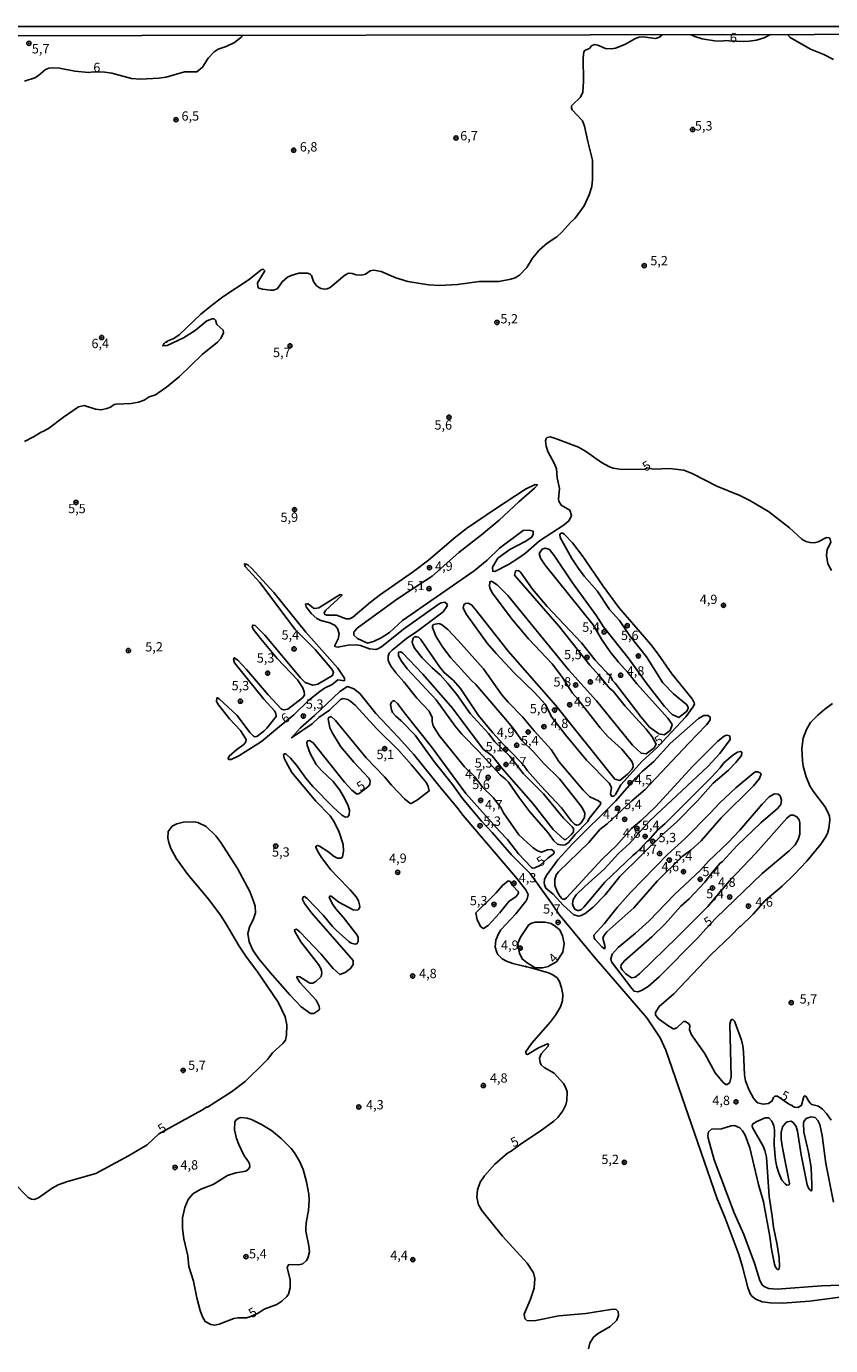
# Model space of a CAD drawing. Units: millimetres. Extents: x 180736 to 183150, y 1657649 to 1660427.
# Drawn here: x 182692 to 182907, y 1660073 to 1660427 of the extents above; entities that cross this region are included whole.
import ezdxf
from ezdxf.enums import TextEntityAlignment as Align

# ---------------------------------------------------------------- set-up
doc = ezdxf.new("R2010")
doc.units = ezdxf.units.MM
doc.header["$MEASUREMENT"] = 0
for name, color, linetype in [('IMAGEM', 7, 'Continuous'), ('V-CURVA_DE_NIVEL', 4, 'Continuous'), ('V-CURVA_MESTRA', 1, 'Continuous'), ('V-PONTO_DE_APARELHO', 4, 'Continuous'), ('V-TEXTO_DE_ALTIMETRIA', 2, 'Continuous'), ('X-LIMITE_5000', 6, 'Continuous')]:
    doc.layers.add(name, color=color, linetype=linetype)
picture_1 = doc.add_image_def('image1.jpg', size_in_pixel=(4022, 4628))

# ---------------------------------------------------------------- blocks, each defined once
blk = doc.blocks.new('805')
at = {"color": 0, "linetype": 'ByBlock', "lineweight": -2}
for radius in [0.562, 0.0806]:
    blk.add_circle((0, 0), radius, dxfattribs=at)

msp = doc.modelspace()

# ---------------------------------------------------------------- linework, layer by layer
at = {"layer": 'V-CURVA_DE_NIVEL'}
for points in [[(182862.16, 1660425.07), (182861.51, 1660424.45), (182860.44, 1660424.08), (182856.99, 1660424.51), (182855.92, 1660424.42), (182854.85, 1660423.98), (182852.17, 1660422.42), (182849.65, 1660421.48), (182848.59, 1660421.25), (182846.97, 1660421.35), (182844.92, 1660422.28), (182844, 1660422.44), (182843.25, 1660422.06), (182842.68, 1660421.38), (182841.53, 1660420.91), (182841.19, 1660420.46), (182840.99, 1660418.89), (182841.1, 1660412.58), (182840.89, 1660409.63), (182840.25, 1660408.27), (182838.01, 1660406.16), (182837.86, 1660405.94), (182837.86, 1660405.41), (182838.03, 1660404.88), (182840.85, 1660401.98), (182841.38, 1660400.55), (182842.21, 1660396.37), (182843.51, 1660391.38), (182843.51, 1660386.23), (182843.3, 1660384.31), (182842.59, 1660382.13), (182841.25, 1660379.11), (182838.88, 1660375.86), (182837.58, 1660374.63), (182835.3, 1660372.04), (182833.92, 1660370.85), (182831.3, 1660369.13), (182829.16, 1660367.23), (182827.37, 1660365.08), (182825.88, 1660362.56), (182823.92, 1660360.51), (182822.73, 1660359.83), (182821.62, 1660359.45), (182818.4, 1660358.78), (182813.07, 1660358.8), (182807.23, 1660358.04), (182802.45, 1660357.74), (182799.51, 1660357.93), (182793.92, 1660358.8), (182790.68, 1660359.83), (182786.78, 1660361.5), (182784.84, 1660361.85), (182783.82, 1660361.66), (182782.54, 1660360.83), (182781.47, 1660360.53), (182780.02, 1660360.64), (182779, 1660361), (182777.98, 1660361.09), (182777, 1660360.51), (182773.05, 1660357.19), (182772.28, 1660356.83), (182771.54, 1660356.74), (182770.56, 1660356.97), (182769.45, 1660357.7), (182768.62, 1660358.81), (182768.11, 1660360.43), (182767.68, 1660360.77), (182767, 1660361.04), (182764.63, 1660361.04), (182762.59, 1660360.47), (182761.6, 1660360), (182760.17, 1660358.74), (182759.51, 1660357.62), (182758.83, 1660356.89), (182757.87, 1660356.5), (182757, 1660356.46), (182754.95, 1660356.74), (182753.93, 1660357.06), (182753.69, 1660357.4), (182753.56, 1660358.43), (182755.51, 1660361.69), (182755.14, 1660362.15), (182754.54, 1660361.96), (182751.31, 1660359.34), (182744.29, 1660354.69), (182740.8, 1660351.99), (182738.41, 1660350.07), (182732.57, 1660344.53), (182731.16, 1660343.54), (182729.37, 1660342.78), (182729.26, 1660342.54), (182728.9, 1660342.54), (182728.5, 1660342.22), (182728.15, 1660341.54), (182729.29, 1660341.67), (182733.74, 1660343.69), (182736.83, 1660345.63), (182739.99, 1660348.3), (182741.39, 1660348.83), (182741.91, 1660348.83), (182742.33, 1660348.43), (182742.33, 1660348.43), (182742.67, 1660347.27), (182744.34, 1660345.74), (182744.42, 1660345.04), (182743.72, 1660343.5), (182742.84, 1660342.52), (182738.75, 1660339.24), (182732.63, 1660333.31), (182729.2, 1660330.45), (182726.17, 1660328.41), (182724.53, 1660327.83), (182723.15, 1660326.92), (182721.65, 1660326.4), (182719.65, 1660326.08), (182715.64, 1660325.93), (182715.13, 1660325.81), (182714.11, 1660325.12), (182713.13, 1660324.69), (182711.59, 1660324.4), (182710.1, 1660324.59), (182707.07, 1660325.55), (182705.54, 1660325.21), (182701.49, 1660322.44), (182697.52, 1660319.39), (182695.99, 1660318.51), (182695.52, 1660318.39), (182693.47, 1660317.08), (182691, 1660315.85)], [(182691.04, 1660412.64), (182693.81, 1660413.51), (182694.83, 1660414.13), (182696.71, 1660415.71), (182697.56, 1660416.11), (182698.46, 1660416.22), (182700.42, 1660416.09), (182704.56, 1660415.32), (182708.18, 1660414.92), (182709.52, 1660415.07), (182712.57, 1660415.02), (182714.49, 1660414.73), (182719.73, 1660413.32), (182722.21, 1660413.1), (182727.11, 1660413.4), (182729.11, 1660413.7), (182734.02, 1660415.09), (182737.34, 1660415.13), (182738.81, 1660416.35), (182740.3, 1660418.8), (182741.95, 1660420.46), (182743.01, 1660421.16), (182745.15, 1660421.93), (182747.41, 1660423.02), (182749.13, 1660424.36), (182749.55, 1660424.9)], [(182870, 1660425.08), (182870.97, 1660424.58)], [(182870.96, 1660424.58), (182872.97, 1660423.93), (182876.26, 1660423.44), (182878.05, 1660423.34), (182879.24, 1660423.51), (182880.2, 1660423.45)], [(182880.17, 1660423.45), (182884.11, 1660423.21), (182885.56, 1660423.34), (182887.48, 1660423.65), (182889.56, 1660424.21), (182891.24, 1660425.12)], [(182895.8, 1660425.12), (182896.56, 1660424.33), (182901.97, 1660421.18), (182905.55, 1660419.76), (182908.19, 1660418.39)], [(182759.45, 1660239.33), (182763.37, 1660242.47), (182767.36, 1660246.44), (182770.28, 1660248.74), (182771.6, 1660249.61), (182773.65, 1660250.63), (182775.14, 1660251.85), (182776.89, 1660251.64), (182776.97, 1660252.3), (182775.14, 1660255.03), (182766.53, 1660264.66), (182757.92, 1660275.37), (182752.01, 1660281.87), (182750.99, 1660282.72), (182750.28, 1660283.06), (182750.05, 1660282.98), (182750.28, 1660282.27), (182754.25, 1660278.03), (182763.67, 1660265.43), (182769.02, 1660260.06), (182773.56, 1660254.73), (182773.99, 1660253.96), (182773.67, 1660253.02), (182769.75, 1660250.7), (182768.4, 1660250.44), (182766.4, 1660251.21), (182765.12, 1660252.38), (182755.53, 1660263.85), (182752.92, 1660266.43), (182752.29, 1660266.56), (182752.18, 1660266.2), (182752.43, 1660265.52), (182754.37, 1660263), (182758.87, 1660257.6), (182764.29, 1660251.87), (182765.72, 1660249.7), (182766.12, 1660248.68), (182766.21, 1660247.99), (182766.02, 1660247.48), (182765.63, 1660247.03), (182761.69, 1660244.03), (182760.67, 1660243.79), (182760, 1660244.05), (182756.42, 1660247.87), (182750.6, 1660254.69), (182748.34, 1660257.12), (182747.34, 1660257.82), (182747.15, 1660257.46), (182747.44, 1660256.48), (182755.29, 1660246.67), (182758.13, 1660243.56), (182758.53, 1660242.88), (182758.62, 1660242.07), (182756.1, 1660238.89), (182755.27, 1660238.08), (182753.38, 1660236.71), (182752.92, 1660236.61), (182752.54, 1660236.77), (182751.54, 1660237.74), (182748.11, 1660242.28), (182743.33, 1660246.76), (182742.82, 1660247.05), (182742.65, 1660246.97), (182742.59, 1660246.07), (182743.12, 1660245.14), (182746.08, 1660241.43), (182749.04, 1660238.27), (182750.58, 1660235.88), (182750.43, 1660235.26), (182749.9, 1660234.54), (182748, 1660233.2), (182745.97, 1660231.36), (182745.68, 1660230.79), (182745.87, 1660230.53), (182746.47, 1660230.49), (182748.6, 1660231.47), (182754.61, 1660235.31), (182759.45, 1660239.33)], [(182833.1, 1660208.7), (182834.11, 1660207.78), (182835.37, 1660207.46), (182836.16, 1660207.59), (182837.05, 1660208.19), (182838.84, 1660210.36), (182842.23, 1660213.88), (182842.57, 1660214.63), (182845.58, 1660218.29), (182845.75, 1660218.66), (182845.64, 1660218.97), (182845.09, 1660219.44), (182842.76, 1660220.44), (182840.95, 1660222.28), (182834.49, 1660229.93), (182832.42, 1660233.2), (182827.86, 1660238.16), (182824.73, 1660241.96), (182820.83, 1660245.9), (182819.18, 1660247.89), (182814.2, 1660254.82), (182807.48, 1660262.45), (182804.69, 1660265.37), (182802.98, 1660266.73), (182802.24, 1660266.99), (182800.85, 1660266.77), (182800.57, 1660266.41), (182800.57, 1660265.94), (182801.42, 1660263.6), (182803.26, 1660260.74), (182805.45, 1660257.8), (182810.98, 1660251.7), (182812.15, 1660250.61), (182819.74, 1660241.85), (182822.15, 1660238.99), (182824.53, 1660235.59), (182827.67, 1660232.53), (182830.45, 1660229.41), (182834.66, 1660225.35), (182840.1, 1660218.4), (182840.91, 1660217.25), (182841.42, 1660216.1), (182841.34, 1660214.93), (182840.46, 1660213.52), (182839.8, 1660212.94), (182839.29, 1660212.9), (182838.67, 1660213.16), (182837.86, 1660213.9), (182835.22, 1660217.5), (182829.59, 1660223.41), (182826.03, 1660227.48), (182825.09, 1660228.91), (182822.51, 1660231.68), (182819.39, 1660234.7), (182816.72, 1660237.63), (182812.94, 1660242.32), (182808.04, 1660249.53), (182806.09, 1660251.75), (182803.68, 1660253.83), (182802.51, 1660255.28), (182797.33, 1660262.79), (182796.82, 1660263.3), (182796.27, 1660263.47), (182795.73, 1660263.43), (182795.35, 1660263.11), (182795.11, 1660262.11), (182795.16, 1660261.68), (182795.75, 1660260.36), (182797.78, 1660257.8), (182800.47, 1660255.07), (182802.58, 1660253.19), (182804.69, 1660250.89), (182807.09, 1660247.93), (182810.7, 1660242.83), (182815.54, 1660237.46), (182817.27, 1660235.2), (182821.29, 1660231.43), (182824.98, 1660226.63), (182830.36, 1660221.3), (182835.73, 1660214.73), (182838.07, 1660212.43), (182838.41, 1660211.98), (182838.39, 1660211.11), (182837.82, 1660210.36), (182836.3, 1660209.04), (182835.9, 1660209), (182832.98, 1660211.71), (182827.58, 1660218.57), (182819.29, 1660228.08), (182816.58, 1660231.46), (182814.15, 1660233.28), (182805.88, 1660244.24), (182797.93, 1660253.37), (182792.47, 1660259.16), (182791.92, 1660259.44), (182791.4, 1660259.29), (182791.43, 1660258.37), (182792.19, 1660256.9), (182793.77, 1660254.84), (182801.51, 1660246.54), (182806.67, 1660239.42), (182806.67, 1660239.42), (182808.42, 1660237.29), (182813.02, 1660232.6), (182818.74, 1660226.37), (182820.08, 1660225.31), (182820.91, 1660224.39), (182823.68, 1660220.41), (182826.71, 1660216.48), (182831.59, 1660210.81), (182833.1, 1660208.7)], [(182859.95, 1660229.94), (182864.38, 1660234.81), (182871.97, 1660241.51), (182873.42, 1660242.28), (182874.55, 1660242.34), (182875.04, 1660241.87), (182875.12, 1660241.23), (182874.98, 1660240.95), (182874.1, 1660239.78), (182869.24, 1660234.81), (182857.67, 1660222.45), (182854.08, 1660219.36), (182847.43, 1660213.2), (182845.47, 1660211.71), (182842.53, 1660208.23), (182834.34, 1660200.36), (182833.77, 1660199.51), (182833.38, 1660198.32), (182833.41, 1660196.7), (182834.02, 1660195.08), (182834.69, 1660193.84), (182835.39, 1660193.08), (182835.92, 1660192.92), (182836.52, 1660193.37), (182846.13, 1660203.76), (182849.91, 1660207.42), (182853.94, 1660212), (182856.58, 1660214.09), (182860.41, 1660217.82), (182870.39, 1660228.74), (182877.11, 1660235.45), (182878.81, 1660236.8), (182879.5, 1660237.01), (182880.35, 1660236.82), (182880.41, 1660235.84), (182877.66, 1660232.09), (182874.47, 1660228.59), (182860.56, 1660215.61), (182858.75, 1660213.82), (182853.45, 1660207.96), (182850.46, 1660205.29), (182846.71, 1660201.11), (182841.42, 1660196.44), (182839.1, 1660194.14), (182838.29, 1660192.95), (182838.14, 1660191.75), (182838.37, 1660190.9), (182838.73, 1660190.32), (182839.46, 1660189.96), (182839.85, 1660189.96), (182840.55, 1660190.26), (182841.19, 1660190.81), (182846.84, 1660197.53), (182854.34, 1660204.74), (182855.41, 1660205.61), (182858.29, 1660208.61), (182858.48, 1660208.63), (182860.92, 1660211.48), (182862.98, 1660213.29), (182875.4, 1660225.71), (182877.75, 1660228.27), (182878.77, 1660229.61), (182881.18, 1660231.66), (182882.42, 1660232.45), (182883.21, 1660232.6), (182883.57, 1660232.43), (182883.46, 1660231.6), (182881.97, 1660229.66), (182880.03, 1660227.63), (182875.92, 1660224.12), (182871.69, 1660219.42), (182866, 1660213.67), (182862.1, 1660210.17), (182850.8, 1660199.09), (182846.86, 1660194.2), (182843.64, 1660190.88), (182841.51, 1660189.17), (182840.49, 1660188.64), (182839.8, 1660188.47), (182838.48, 1660188.81), (182835.64, 1660191.37), (182832.98, 1660194.33), (182831.01, 1660195.95), (182830.57, 1660196.85), (182830.53, 1660197.38), (182830.63, 1660198.32), (182831.04, 1660199.3), (182834.17, 1660203.54), (182838.14, 1660207.87), (182849.72, 1660219.38), (182855.15, 1660225.61), (182856.79, 1660227.27), (182859.95, 1660229.94)], [(182863.64, 1660204.97), (182868.37, 1660209.28), (182874.91, 1660215.88), (182877.66, 1660218.87), (182882.01, 1660222.92), (182886.79, 1660226.95), (182887.23, 1660227.16), (182887.81, 1660227.16), (182888.5, 1660226.93), (182888.73, 1660226.61), (182888.34, 1660225.44), (182886.72, 1660223.39), (182878, 1660214.82), (182872.67, 1660208.68), (182869.91, 1660206.12), (182867.58, 1660204.44), (182860.92, 1660197.92), (182854.55, 1660190.66), (182847.32, 1660184.2), (182846.58, 1660183.2), (182846.3, 1660182.54), (182846.88, 1660180.2), (182846.73, 1660179.71), (182845.96, 1660180.22), (182844.17, 1660182.14), (182843.91, 1660182.5), (182843.89, 1660183.35), (182846.6, 1660186.34), (182850.08, 1660190.73), (182853.7, 1660194.82), (182863.64, 1660204.97)], [(182831.71, 1660174.98), (182833.82, 1660176.17), (182835.56, 1660178.77), (182835.85, 1660181.1), (182835.47, 1660183.19), (182834.69, 1660184.73), (182833.54, 1660185.63), (182832.41, 1660186.45), (182830.79, 1660186.86), (182828.07, 1660186.84), (182826.96, 1660186.5), (182826.29, 1660186.04), (182824.16, 1660182.84), (182823.49, 1660181.06), (182823.93, 1660178.52), (182824.65, 1660176.94), (182825.93, 1660175.89), (182828.09, 1660174.6), (182830.04, 1660174.58), (182831.71, 1660174.94)]]:
    msp.add_lwpolyline(points, dxfattribs=at)
at = {"layer": 'V-CURVA_MESTRA'}
for points in [[(182793.61, 1660275.24), (182790.53, 1660273.2), (182780.35, 1660265.78), (182779.4, 1660264.72), (182779.44, 1660263.89), (182780.44, 1660262.96), (182783.07, 1660261.73), (182784.69, 1660262.19), (182786.79, 1660263.15), (182789.02, 1660264.62), (182792.48, 1660267.8), (182811.71, 1660281.11), (182815.26, 1660284), (182818.54, 1660287.21), (182824.86, 1660292.01), (182826.5, 1660292.05), (182827.54, 1660291.81), (182827.57, 1660290.95), (182827.21, 1660290.22), (182825.46, 1660289.04), (182821.28, 1660286.91), (182818.1, 1660284.52), (182816.62, 1660282.14), (182816.74, 1660281.02), (182817.28, 1660281.01), (182820.95, 1660282.89), (182823.75, 1660284.64), (182825.5, 1660285.9), (182829.3, 1660289.18), (182835.93, 1660293.54), (182837.19, 1660294.69), (182837.9, 1660295.99), (182837.37, 1660297.39), (182835.11, 1660298.82), (182834.43, 1660299.82), (182834.36, 1660300.4), (182834.62, 1660303.21), (182834.02, 1660306.07), (182833.79, 1660308.5), (182833.3, 1660309.9), (182831.53, 1660313.19), (182831.02, 1660314.64), (182830.91, 1660316.09), (182831.06, 1660316.7), (182831.34, 1660316.93), (182832.09, 1660317.09), (182833.58, 1660316.7), (182839.72, 1660314.34), (182841.64, 1660313.31), (182845.9, 1660310.22), (182848.07, 1660309.05), (182849.01, 1660308.71), (182851.36, 1660308.35), (182857.52, 1660308.45), (182858.14, 1660308.77), (182859.87, 1660308.44)], [(182859.87, 1660308.44), (182864.15, 1660308.64), (182868.03, 1660308.18), (182870.25, 1660307.3), (182876.9, 1660303.87), (182883, 1660301.35), (182885.77, 1660300.01), (182890.76, 1660297.07), (182896.4, 1660292.66), (182899.64, 1660289.69), (182900.78, 1660288.99), (182901.88, 1660288.73), (182902.99, 1660288.69), (182904.1, 1660288.97), (182906.28, 1660290.07), (182907.1, 1660290.03), (182907.32, 1660289.65), (182907.45, 1660288.79), (182906.49, 1660286.88), (182906.27, 1660285.22), (182906.7, 1660283), (182907.68, 1660281.27)], [(182910.62, 1660086.2), (182901.76, 1660085.09), (182894.55, 1660084.52), (182891.22, 1660084.6), (182889.01, 1660084.92), (182887.36, 1660085.58), (182886.25, 1660086.46), (182885.81, 1660087.08), (182885.21, 1660088.74), (182883.8, 1660094.28), (182882.76, 1660097.61), (182879.03, 1660107.59), (182876.98, 1660112.58), (182863.17, 1660152.48), (182861.63, 1660155.81), (182858.05, 1660161.1), (182843.93, 1660177.56), (182834.54, 1660188.87), (182832.71, 1660191.68), (182826.77, 1660199.87), (182821.74, 1660204.9), (182816.6, 1660210.9), (182813.71, 1660213.96), (182808.57, 1660220.05), (182805.94, 1660223.77), (182800.89, 1660230.09), (182795.86, 1660237.04), (182792.17, 1660240.89), (182790.7, 1660242.17), (182789.85, 1660243.13), (182789.55, 1660243.81), (182789.28, 1660245.26), (182789.53, 1660245.9), (182789.91, 1660246.24), (182790.32, 1660246.26), (182791.15, 1660245.56), (182793.28, 1660242.66), (182800.29, 1660233.88), (182809.46, 1660221.41), (182818.51, 1660211.22), (182820.66, 1660209.02), (182823.64, 1660205.14), (182827.12, 1660201.47), (182827.39, 1660201.3), (182827.99, 1660201.39), (182829.4, 1660202.01), (182831.47, 1660204.05), (182832.96, 1660205.08), (182833.17, 1660205.46), (182833.17, 1660205.78), (182832.51, 1660206.29), (182831.45, 1660206.25), (182829.78, 1660205.63), (182828.74, 1660205.99), (182827.54, 1660206.78), (182826.01, 1660208.08), (182823.7, 1660210.28), (182819.63, 1660216.19), (182818.95, 1660217.46), (182816.92, 1660220.17), (182813.96, 1660223.06), (182811.88, 1660225.86), (182809.16, 1660228.56), (182802.36, 1660236.97), (182800.7, 1660239.55), (182800.42, 1660240.66), (182800.49, 1660241.77), (182799.7, 1660243.43), (182796.39, 1660246.92), (182792.88, 1660251.36), (182790.77, 1660253.71), (182789.42, 1660255.5), (182788.85, 1660256.61), (182788.66, 1660257.16), (182788.63, 1660258.27), (182788.91, 1660259.03), (182789.72, 1660259.89), (182793.58, 1660262.94), (182796.65, 1660265), (182803.39, 1660270.16), (182804.43, 1660271.53), (182804.54, 1660272.08), (182803.86, 1660272.74), (182802.84, 1660272.57), (182802.3, 1660272.25), (182792.81, 1660265.51), (182786.86, 1660260.76), (182785.87, 1660260.18), (182785.31, 1660260.04), (182783.65, 1660260.23), (182781.26, 1660261.1), (182780.15, 1660261.3), (182777.94, 1660261.15), (182775.16, 1660260.63), (182774.37, 1660260.87), (182774.33, 1660261.1), (182775.27, 1660262.87), (182775.46, 1660264.26), (182775.03, 1660265.65), (182774.65, 1660266.2), (182774.65, 1660266.2), (182774.42, 1660266.47), (182772.99, 1660267.2), (182770.6, 1660267.84), (182769.55, 1660268.31), (182768.02, 1660269.69), (182766.61, 1660271.44), (182766.42, 1660272.23), (182766.85, 1660272.32), (182767.19, 1660272.25), (182768.57, 1660271.1), (182768.94, 1660271.01), (182770.05, 1660271.19), (182775.8, 1660274.79), (182776.3, 1660274.59), (182771.86, 1660270.54), (182771.47, 1660269.91), (182771.52, 1660269.55), (182772.22, 1660269.27), (182774.78, 1660269.2), (182777.34, 1660268.27), (182778.23, 1660268.22), (182779.21, 1660268.67), (182783.88, 1660272.7), (182786.63, 1660274.83), (182795.42, 1660280.93), (182799.51, 1660284.04), (182806.8, 1660290.31), (182809.7, 1660292.53), (182817.42, 1660297.81), (182825.54, 1660303.04), (182828.07, 1660304.36), (182828.71, 1660304.24), (182827.92, 1660303.31), (182823.72, 1660299.67), (182818.42, 1660294.72), (182813.71, 1660290.82), (182807.63, 1660286.09), (182800.46, 1660279.67), (182793.61, 1660275.24)], [(182856.82, 1660230.07), (182860.8, 1660233.61), (182868.58, 1660241.99), (182870.45, 1660244.53), (182870.9, 1660245.35), (182870.82, 1660245.67), (182870.24, 1660246.8), (182864.78, 1660253.49), (182861.14, 1660258.78), (182859.14, 1660261.34), (182850.52, 1660271.34), (182846.36, 1660277.03), (182840.74, 1660285.3), (182838.16, 1660288.63), (182835.88, 1660291.03), (182835.52, 1660291.25), (182835, 1660291.23), (182834.77, 1660290.91), (182834.79, 1660290.09), (182837.94, 1660284.49), (182839.73, 1660281.81), (182841.27, 1660279.71), (182844.71, 1660275.75), (182848.09, 1660270.8), (182850.72, 1660267.8), (182853.56, 1660263.66), (182857.95, 1660258.09), (182862.38, 1660251.04), (182865.28, 1660248.16), (182868.75, 1660245.28), (182869.15, 1660244.54), (182869.18, 1660244.22), (182868.76, 1660243.35), (182866.67, 1660241.73), (182864.88, 1660242.61), (182862.79, 1660244.73), (182857.9, 1660251.06), (182853.34, 1660257.41), (182846.46, 1660266.13), (182844.6, 1660269.1), (182838.09, 1660277.92), (182833.23, 1660285.3), (182831.95, 1660286.9), (182830.81, 1660287.24), (182829.97, 1660287), (182829.21, 1660285.83), (182829.55, 1660284.58), (182830.8, 1660282.7), (182843.7, 1660266.65), (182845.92, 1660262.79)], [(182845.92, 1660262.79), (182848.26, 1660259.38), (182850.48, 1660256.65), (182853, 1660253.83), (182855.39, 1660250.84), (182863.76, 1660241.62), (182864.83, 1660240.1), (182864.85, 1660239.76), (182864.38, 1660238.29), (182862.72, 1660237.15), (182861.34, 1660237.43), (182858.83, 1660239.17), (182856.58, 1660241.9), (182856.38, 1660241.96), (182856.32, 1660242.24), (182849.56, 1660250.95), (182848.86, 1660251.66), (182848.44, 1660252.66), (182844.21, 1660257.12), (182840.51, 1660261.81), (182831.3, 1660271.53), (182827.39, 1660276.19), (182824.17, 1660280.78), (182823.72, 1660281.12), (182823.22, 1660281.25), (182822.81, 1660281.08), (182822.57, 1660280.01), (182834.64, 1660266.09), (182842.78, 1660255.84), (182845.28, 1660253.08), (182847.97, 1660249.77), (182849.07, 1660248.8), (182852.29, 1660244.8), (182857.9, 1660238.61), (182859.52, 1660236.57), (182860.55, 1660234.58), (182860.09, 1660233.66), (182857.94, 1660231.98), (182856.53, 1660232.18), (182854.21, 1660234.37), (182844.56, 1660246.24), (182837.12, 1660254.47), (182820.81, 1660274.51), (182817.88, 1660277.37), (182816.65, 1660278.22), (182816.37, 1660278.33), (182815.9, 1660278.2), (182815.84, 1660277.03), (182815.9, 1660276.6), (182816.6, 1660275.24), (182821.98, 1660268.03), (182826.35, 1660262.92), (182832.64, 1660256.18), (182835.45, 1660252.49), (182838.09, 1660248.27), (182839.54, 1660246.67), (182845.51, 1660238.97), (182847.6, 1660236.69), (182851.4, 1660233.26), (182853.91, 1660230.26), (182854.32, 1660229.38), (182854.42, 1660228.51), (182854.04, 1660227.83), (182852.88, 1660226.6), (182850.82, 1660224.88), (182849.53, 1660225.26), (182833.62, 1660245.01), (182820.85, 1660259.59), (182812.38, 1660270.44), (182811, 1660272), (182810.08, 1660272.47), (182809.44, 1660272.42), (182808.93, 1660272.04), (182808.76, 1660271.12), (182809.67, 1660269.44), (182815.24, 1660261.72), (182817.63, 1660258.95), (182822.47, 1660253.79), (182827.97, 1660248.44), (182830.83, 1660245.37), (182832.57, 1660241.85), (182836.29, 1660237.16), (182841.93, 1660230.36), (182847.99, 1660224.11), (182848.61, 1660222.98), (182848.31, 1660221.32), (182848.61, 1660220.62), (182849.23, 1660220.64), (182849.65, 1660221.08), (182851.1, 1660223.71), (182856.82, 1660230.07)], [(182688.01, 1660116.99), (182692.02, 1660112.87), (182692.96, 1660112.42), (182693.6, 1660112.38), (182694.77, 1660112.85), (182698.46, 1660115.39), (182700.1, 1660116.3), (182702.55, 1660117.22), (182710.23, 1660119.33), (182718.99, 1660124.06), (182724, 1660127.07), (182727.13, 1660129.99), (182738.62, 1660136.32), (182739.92, 1660137.17), (182740.14, 1660137.15), (182746.6, 1660141.29), (182750.26, 1660144.08), (182755.4, 1660149.07), (182756.32, 1660150.05), (182757.57, 1660151.78), (182760.39, 1660154.25), (182761.11, 1660155.19), (182761.33, 1660156.45), (182761.48, 1660159.22), (182761.03, 1660161.44), (182759.15, 1660165.32), (182753.44, 1660173.8), (182750.64, 1660177.47), (182748.62, 1660180.41), (182745.08, 1660186.51), (182743.61, 1660188.73), (182740.56, 1660192.93), (182734.89, 1660199.64), (182731.84, 1660203.82), (182730.35, 1660206.59), (182729.75, 1660208.25), (182729.48, 1660209.36), (182729.6, 1660211.15), (182730.69, 1660212.6), (182731.93, 1660213.22), (182733.68, 1660213.65), (182736.49, 1660213.73), (182737.6, 1660213.6), (182739.82, 1660212.54), (182742.44, 1660210.02), (182743.78, 1660208.25), (182748.19, 1660201.26), (182751.48, 1660195.08), (182752.61, 1660192.22), (182752.91, 1660191.11), (182753.03, 1660189.37), (182752.48, 1660187.7), (182751.41, 1660185.49), (182751.03, 1660183.82), (182751.31, 1660181.56), (182752.37, 1660179.3), (182753.97, 1660177), (182757, 1660173.27), (182762.22, 1660167.28), (182765.29, 1660164.12), (182767.79, 1660162.35), (182768.66, 1660162.31), (182770.04, 1660163.18), (182770.24, 1660163.53), (182770.15, 1660164.25), (182769.32, 1660165.92), (182764.91, 1660170.65), (182764.16, 1660171.93), (182764.18, 1660172.14), (182764.4, 1660172.27), (182764.97, 1660172.18), (182767.62, 1660170.47), (182768.42, 1660170.49), (182769.26, 1660170.9), (182770.68, 1660172.27), (182770.86, 1660173.25), (182770.77, 1660173.8), (182770.6, 1660174.36), (182769.92, 1660175.47), (182765.25, 1660181.52), (182763.59, 1660184.29), (182763.54, 1660184.74), (182764.05, 1660184.95), (182764.97, 1660184.21), (182770.6, 1660178.28), (182773.9, 1660174.36), (182775.65, 1660172.76), (182777.13, 1660173.29), (182778.57, 1660174.36), (182779.26, 1660175.47), (182779.26, 1660176.57), (182768.06, 1660189.32), (182766.19, 1660191.8), (182766.19, 1660191.8), (182765.65, 1660192.91), (182765.65, 1660193.2), (182765.91, 1660193.67), (182766.23, 1660193.69), (182766.91, 1660193.2), (182771.22, 1660188.7), (182773.69, 1660185.63), (182774.67, 1660184.65), (182778.13, 1660181.6), (182778.7, 1660181.22), (182779.81, 1660180.9), (182780.3, 1660181.09), (182780.62, 1660181.65), (182780.62, 1660182.69), (182780.3, 1660183.31), (182776.57, 1660188.19), (182774.63, 1660190.45), (182773.8, 1660191.6), (182772.8, 1660193.42), (182772.99, 1660193.78), (182773.37, 1660193.77), (182775.37, 1660192.18), (182779.26, 1660190.11), (182780.54, 1660190.07), (182780.81, 1660190.28), (182781.05, 1660190.9), (182781, 1660191.46), (182780.68, 1660192.56), (182780.02, 1660193.63), (182778.49, 1660195.51), (182774.93, 1660199.06), (182773.28, 1660200.92), (182770.77, 1660204.16), (182769.75, 1660205.82), (182769.26, 1660206.93), (182769.21, 1660207.18), (182769.4, 1660207.36), (182769.71, 1660207.42), (182770.26, 1660207.21), (182772.48, 1660205.78), (182774.16, 1660204.44), (182775.07, 1660203.99), (182775.97, 1660204.01), (182776.4, 1660204.29), (182776.7, 1660206), (182776.53, 1660207.66), (182775.48, 1660210.98), (182774.14, 1660213.76), (182773.09, 1660215.4), (182769.23, 1660219.34), (182762.82, 1660226.97), (182761.24, 1660229.74), (182760.73, 1660230.85), (182760.56, 1660231.83), (182760.92, 1660232.06), (182761.2, 1660232), (182762.47, 1660230.81), (182764.08, 1660228.98), (182766.59, 1660225.52), (182768.43, 1660223.28), (182773.78, 1660217.78), (182776.25, 1660215.59), (182777.19, 1660215.05), (182777.83, 1660215.14), (182778.21, 1660215.65), (182778.25, 1660216.87), (182777.83, 1660218.36), (182776.65, 1660220.58), (182775.65, 1660222.24), (182773.92, 1660224.56), (182770.73, 1660227.51), (182769.32, 1660229.19), (182767.72, 1660232.13), (182766.87, 1660234.35), (182766.8, 1660235.18), (182767.08, 1660235.52), (182767.57, 1660235.56), (182768.51, 1660234.95), (182776.97, 1660224.45), (182778.92, 1660222.26), (182780.11, 1660221.3), (182780.32, 1660221.21), (182780.86, 1660221.39), (182783.15, 1660223.16), (182783.73, 1660223.8), (182783.82, 1660224.71), (182783.58, 1660225.39), (182779.47, 1660229.76), (182775.99, 1660233.9), (182773.71, 1660237.55), (182773.03, 1660239), (182772.58, 1660241.38), (182772.69, 1660241.79), (182773.31, 1660242.02), (182774.54, 1660240.93), (182782.73, 1660230.94), (182787.65, 1660225.8), (182789.55, 1660223.58), (182793.07, 1660219.94), (182794.43, 1660218.81), (182794.43, 1660218.81), (182794.65, 1660218.68), (182794.99, 1660218.76), (182796.57, 1660219.68), (182799.62, 1660222.04), (182799.42, 1660223.26), (182798.97, 1660224.2), (182794.95, 1660229.08), (182791.51, 1660232.9), (182785.58, 1660238.74), (182779.87, 1660245.01), (182778.66, 1660246.11), (182777.81, 1660246.63), (182776.55, 1660246.88), (182775.89, 1660246.56), (182772.9, 1660243.72), (182770.02, 1660241.81), (182768.28, 1660240.1), (182762.71, 1660236.29), (182765.08, 1660239.04), (182768.92, 1660242.27), (182775.69, 1660248.76), (182777.76, 1660250.06), (182779.47, 1660249.44), (182781.03, 1660248.25), (182785.33, 1660242.85), (182791.47, 1660236.44), (182795.57, 1660231.85), (182802.98, 1660222.58), (182807.06, 1660217.74), (182808.78, 1660215.44), (182822.85, 1660199.02), (182825.57, 1660195.54), (182826.23, 1660194.28), (182825.99, 1660193.08), (182825.71, 1660192.52), (182822.88, 1660189.09), (182818.93, 1660184.78), (182818.25, 1660183.65), (182817.59, 1660181.99), (182817.37, 1660180.13), (182817.78, 1660178.66), (182818.1, 1660178.11), (182819.27, 1660177), (182820.45, 1660176.32), (182822.11, 1660175.7), (182825.43, 1660174.89), (182825.65, 1660174.99), (182825.77, 1660174.8), (182827.07, 1660174.57), (182831.7, 1660173.23), (182832.81, 1660172.73), (182834.04, 1660171.84), (182834.6, 1660170.86), (182835.22, 1660169.2), (182835.54, 1660167.41), (182835.41, 1660165.74), (182834.94, 1660164.08), (182833.55, 1660161.86), (182832.21, 1660160.09), (182827.1, 1660154.29), (182825.52, 1660151.97), (182825.75, 1660151.35), (182826.01, 1660151.31), (182829.02, 1660153.08), (182831.44, 1660154.14), (182831.7, 1660154.1), (182831.59, 1660153.55), (182829.7, 1660151.5), (182829.29, 1660150.31), (182829.48, 1660149.16), (182829.76, 1660148.56), (182830.5, 1660147.79), (182833.24, 1660146.28), (182835.75, 1660143.49), (182836.33, 1660142.38), (182836.67, 1660141.27), (182836.65, 1660138.93), (182836.35, 1660137.82), (182835.49, 1660136.15), (182834.15, 1660134.36), (182833.11, 1660133.38), (182829.48, 1660130.72), (182824.48, 1660127.42), (182821.68, 1660125.35), (182820.67, 1660124.81), (182817.29, 1660121.89), (182814.52, 1660118.76), (182813.37, 1660117.01), (182812.6, 1660115.01), (182812.47, 1660112.96), (182812.9, 1660110.91), (182813.81, 1660109.38), (182819.38, 1660102.49), (182825.96, 1660095.31), (182827.67, 1660092.71), (182828.01, 1660091.13), (182827.84, 1660088.61), (182826.84, 1660085.59), (182825.18, 1660081.58), (182825.3, 1660080.42), (182825.3, 1660080.42), (182825.83, 1660079.89), (182826.76, 1660079.79), (182828.29, 1660079.89), (182834.47, 1660081.15), (182841.72, 1660081.81), (182848.42, 1660082.88), (182849.73, 1660082.92), (182850.37, 1660082.34), (182850.48, 1660081.24), (182849.99, 1660079.97), (182848.24, 1660078.25), (182844.88, 1660076.31), (182844.1, 1660075.71), (182843.74, 1660075.37), (182842.79, 1660073.77), (182842.42, 1660072.24)], [(182907.94, 1660245.56), (182905.83, 1660244.02), (182903.95, 1660242.4), (182901.99, 1660240.42), (182900.9, 1660238.53), (182900.07, 1660236.18), (182899.69, 1660233.41), (182899.84, 1660230.13), (182900.05, 1660228.72), (182900.86, 1660225.82), (182901.84, 1660223.43), (182902.76, 1660221.96), (182905.89, 1660217.85), (182906.7, 1660216.38), (182907.1, 1660215.29), (182907.17, 1660214.31), (182906.96, 1660211.96), (182906.53, 1660210.6), (182906.04, 1660209.66), (182904.74, 1660207.78), (182900.99, 1660203.2), (182897.64, 1660199.58), (182894.36, 1660196.46), (182889.8, 1660192.6), (182886.62, 1660188.95), (182883.18, 1660185.68), (182883.04, 1660185.7), (182880.73, 1660183.29), (182875.23, 1660178.04), (182865.36, 1660167.62), (182861.35, 1660164.17), (182860.39, 1660162.57), (182860.39, 1660161.91), (182861.14, 1660160.99), (182863.44, 1660159.24), (182865.17, 1660158.22), (182865.41, 1660158.15), (182866.11, 1660158.43), (182867.9, 1660160.12), (182868.48, 1660160.16), (182869.33, 1660159.52), (182869.58, 1660159.11), (182869.56, 1660157.88), (182870.07, 1660156.58), (182873.55, 1660151.67), (182876.4, 1660146.36), (182878.6, 1660143.74), (182879.24, 1660143.21), (182879.63, 1660143.21), (182880.33, 1660143.82), (182880.73, 1660145.28), (182880.39, 1660159.43), (182880.6, 1660160.46), (182880.78, 1660160.67), (182880.78, 1660160.67), (182881.16, 1660160.67), (182881.61, 1660160.29), (182881.8, 1660159.82), (182883.46, 1660155.13), (182883.85, 1660153.59), (182884.06, 1660152.02), (182884.27, 1660145.83), (182884.59, 1660144.26), (182885.53, 1660141.7), (182886.7, 1660139.61), (182887.53, 1660138.6), (182887.89, 1660138.32), (182889.26, 1660137.96), (182890.76, 1660138.11), (182891.75, 1660138.86), (182892.05, 1660139.74), (182892.41, 1660140.1), (182893.18, 1660140.08), (182896.35, 1660137.89), (182897.13, 1660137.65), (182897.19, 1660137.47), (182897.72, 1660137.2), (182898.73, 1660137.03), (182899.6, 1660137.67), (182900.18, 1660140.03), (182900.39, 1660140.24), (182900.75, 1660140.08), (182901.62, 1660138.58), (182902.07, 1660138.09), (182902.35, 1660137.9), (182904.14, 1660137.47), (182905.27, 1660136.58), (182906.33, 1660135.43), (182907.59, 1660133.64)], [(182873.88, 1660185.05), (182876.58, 1660187.91), (182889.05, 1660199.89), (182896.29, 1660205.97), (182897.92, 1660207.61), (182898.68, 1660208.98), (182899.15, 1660210.47), (182899.17, 1660213.46), (182898.98, 1660214.28), (182898.37, 1660215.11), (182897.45, 1660215.55), (182896.68, 1660215.57), (182895.7, 1660214.76), (182887.3, 1660205.33), (182880.28, 1660197.91), (182874.41, 1660191.06), (182866.19, 1660182.78), (182856.07, 1660172.97), (182854.94, 1660172.09), (182853.98, 1660171.92), (182852.42, 1660172.95), (182851.42, 1660173.99), (182851.06, 1660174.7), (182851.18, 1660175.34), (182852.1, 1660176.49), (182859.46, 1660182.92), (182863, 1660186.38), (182867.24, 1660191.09), (182869.48, 1660193.11), (182873.68, 1660197.53), (182875.7, 1660200.26), (182877.75, 1660202.69), (182878.36, 1660203.13), (182882.35, 1660207.42), (182888.71, 1660213.49), (182893.18, 1660217.36), (182894.02, 1660218.44), (182894.19, 1660219.55), (182893.84, 1660220.73), (182893.33, 1660221.17), (182892.33, 1660221.26), (182890.92, 1660220.47), (182889.02, 1660218.49), (182883.02, 1660211.49), (182879.88, 1660208.25), (182874.63, 1660203.18), (182872.44, 1660200.81), (182865.51, 1660194.22), (182858.71, 1660187.21), (182855.08, 1660183.89), (182850.35, 1660180.01), (182848.75, 1660178.26), (182848.39, 1660177), (182848.58, 1660176.15), (182854.02, 1660168.98), (182854.68, 1660168.28), (182855.66, 1660168.13), (182856.69, 1660168.49), (182858.44, 1660169.58), (182861.4, 1660172.16), (182871.78, 1660182.63), (182873.88, 1660185.05)], [(182818.53, 1660189.2), (182821.06, 1660192.35), (182822.98, 1660193.76), (182823.64, 1660194.61), (182823.58, 1660195.1), (182822.06, 1660196.66), (182821.37, 1660197.72), (182820.88, 1660197.92), (182819.34, 1660196.64), (182817.62, 1660194.71), (182812.2, 1660189.3), (182812.56, 1660187.49), (182813.48, 1660185.59), (182814.28, 1660185.1), (182815.49, 1660185.92), (182818.49, 1660189.16)], [(182751.48, 1660080.89), (182753.75, 1660081.86), (182755.37, 1660082.96), (182758.75, 1660084.2), (182760.15, 1660085.09), (182761.45, 1660086.33), (182761.9, 1660086.97), (182762.33, 1660088.66), (182762.33, 1660090.87), (182761.62, 1660093.64), (182761.58, 1660094.2), (182761.77, 1660094.68), (182761.88, 1660094.84), (182762.46, 1660094.92), (182764.67, 1660094.81), (182765.78, 1660095.11), (182766.74, 1660095.99), (182767.12, 1660096.63), (182767.53, 1660098.29), (182767.36, 1660099.95), (182766.59, 1660103.83), (182766.55, 1660104.94), (182766.72, 1660106.61), (182767.28, 1660109.38), (182767.47, 1660112.15), (182767.36, 1660113.81), (182766.76, 1660117.14), (182765.85, 1660120.46), (182764.88, 1660122.68), (182763.5, 1660124.9), (182762.6, 1660126.05), (182759.96, 1660128.79), (182757.34, 1660130.87), (182754.63, 1660132.49), (182751.93, 1660133.85), (182750.82, 1660134.21), (182749.15, 1660134.36), (182748.6, 1660134.23), (182747.87, 1660133.72), (182747.51, 1660133.25), (182747.43, 1660131.08), (182747.94, 1660128.78), (182748.53, 1660127.11), (182749.92, 1660124.26), (182751.16, 1660122.47), (182751.39, 1660121.91), (182751.5, 1660121.19), (182751.24, 1660120.57), (182750.45, 1660119.95), (182747.79, 1660119.57), (182745.57, 1660118.86), (182741.69, 1660116.43), (182738.37, 1660115.18), (182736.19, 1660113.89), (182734.93, 1660112.4), (182734.04, 1660110.19), (182733.44, 1660107.42), (182733.46, 1660104.6), (182733.85, 1660101.79), (182734.85, 1660097.27), (182735.17, 1660094.41), (182736.38, 1660090.45), (182737.3, 1660085.93), (182738.17, 1660082.6), (182738.79, 1660080.85), (182739.49, 1660079.59), (182741.05, 1660078.81), (182742.16, 1660078.68), (182743.31, 1660078.93), (182747.24, 1660080.43), (182748.39, 1660080.6), (182750.6, 1660080.62), (182751.48, 1660080.89)], [(182908.17, 1660111.64), (182906.1, 1660122.04), (182905.17, 1660129.55), (182904.5, 1660132.49), (182904.01, 1660133.6), (182903.27, 1660134.38), (182902.18, 1660134.57), (182900.88, 1660134.13), (182900.22, 1660133.34), (182900.13, 1660132.87), (182900.26, 1660130.44), (182901.5, 1660125.11), (182902.16, 1660120.98), (182902.37, 1660116.33), (182902.37, 1660114.83), (182902.18, 1660114.7), (182901.56, 1660115.24), (182901.14, 1660116.33), (182899.54, 1660124.34), (182898.53, 1660130.74), (182898.15, 1660131.93), (182897.45, 1660132.95), (182896.83, 1660133.38), (182895.74, 1660133.19), (182895.4, 1660132.95), (182894.46, 1660131.91), (182894.12, 1660130.4), (182894.12, 1660128.61), (182894.48, 1660126.22), (182896.38, 1660116.67), (182896.25, 1660116.3), (182895.7, 1660116.24), (182895.25, 1660116.54), (182894.34, 1660117.6), (182893.52, 1660119.4), (182892.97, 1660121.15), (182892.61, 1660122.94), (182892.29, 1660126.94), (182892.37, 1660131.04), (182892.2, 1660132.19), (182891.67, 1660133.38), (182890.86, 1660134.34), (182889.82, 1660134.3), (182887.6, 1660133.34), (182886.47, 1660132.63), (182886.36, 1660132.06), (182886.55, 1660131.55), (182889.3, 1660126.73), (182889.75, 1660125.54), (182890.16, 1660123.75), (182890.9, 1660113.17), (182891.74, 1660107.89), (182892.05, 1660104.9), (182893.08, 1660100.21), (182893.57, 1660096.67), (182893.7, 1660094.33), (182893.52, 1660093.62), (182893.52, 1660093.62), (182893.18, 1660093.6), (182892.59, 1660094.22), (182892.31, 1660094.97), (182891.54, 1660099.06), (182891.1, 1660102.47), (182889.35, 1660111.72), (182888.05, 1660116.41), (182885.77, 1660126.22), (182884.49, 1660129.63), (182883.78, 1660130.8), (182883.06, 1660131.59), (182881.59, 1660132.21), (182880.71, 1660132.17), (182878.09, 1660131.31), (182875.4, 1660131.23), (182874.66, 1660130.57), (182874.47, 1660129.42), (182874.55, 1660128.86), (182876.19, 1660122.98), (182881.56, 1660108.82), (182884.08, 1660102.94), (182886.96, 1660095.31), (182888.45, 1660090.62), (182889.07, 1660089.42), (182889.54, 1660089), (182890.76, 1660088.44), (182893.1, 1660088.27), (182904.95, 1660089.23), (182927.63, 1660089.96)]]:
    msp.add_lwpolyline(points, dxfattribs=at)
at = {"layer": 'X-LIMITE_5000'}
msp.add_lwpolyline([(180735.84, 1660421.55), (181217.45, 1660422.38), (181699.06, 1660423.19), (182180.66, 1660423.99), (182662.26, 1660424.76), (183143.87, 1660425.51), (183144.72, 1659871.22), (183145.57, 1659316.92), (183146.42, 1658762.63), (183147.27, 1658208.34), (183148.12, 1657654.05), (182666.64, 1657653.3), (182185.16, 1657652.53), (181703.68, 1657651.74), (181222.19, 1657650.92), (180740.71, 1657650.09), (180739.74, 1658204.38), (180738.76, 1658758.67), (180737.79, 1659312.96), (180736.82, 1659867.26), (180735.84, 1660421.55)], dxfattribs=at)

# ---------------------------------------------------------------- block references
at = {"layer": 'V-PONTO_DE_APARELHO', "xscale": 0.999998301267624, "yscale": 0.999998301267624, "zscale": 0.999998301267624}
for p in [(182692.22, 1660422.75), (182731.71, 1660402.28), (182806.86, 1660397.36), (182870.35, 1660399.62), (182763.28, 1660394.07), (182857.37, 1660363.06), (182817.84, 1660347.82), (182711.74, 1660343.77), (182762.32, 1660341.55), (182804.98, 1660322.39), (182704.85, 1660299.5), (182763.51, 1660297.55), (182799.74, 1660281.99), (182799.62, 1660276.34), (182878.66, 1660271.87), (182852.81, 1660266.41), (182846.61, 1660264.75), (182718.95, 1660259.74), (182763.4, 1660260.2), (182842.01, 1660257.93), (182855.8, 1660258.27), (182756.32, 1660253.67), (182851.04, 1660253.12), (182838.97, 1660250.51), (182842.9, 1660251.34), (182749.01, 1660246.14), (182837.36, 1660245.19), (182765.9, 1660242.14), (182833.32, 1660243.75), (182826.23, 1660237.88), (182830.44, 1660239.32), (182823.13, 1660234.33), (182787.71, 1660233.42), (182820.2, 1660233.23), (182818.13, 1660228.15), (182820.29, 1660229.15), (182815.48, 1660225.71), (182853.56, 1660224.25), (182813.48, 1660219.51), (182850.24, 1660217.39), (182813.32, 1660212.7), (182852.13, 1660214.45), (182855.42, 1660211.99), (182857.63, 1660209.83), (182758.48, 1660207.24), (182859.67, 1660208.52), (182861.5, 1660205.25), (182864.1, 1660203.48), (182791.22, 1660200.19), (182867.92, 1660200.38), (182822.43, 1660197.28), (182872.4, 1660198.33), (182875.68, 1660196.01), (182817.06, 1660191.58), (182880.33, 1660193.57), (182885.36, 1660191.14), (182834.27, 1660186.76), (182824.09, 1660179.85), (182795.21, 1660172.36), (182896.83, 1660165.22), (182733.63, 1660147.01), (182814.21, 1660142.96), (182882.03, 1660138.59), (182780.77, 1660137.21), (182731.47, 1660120.98), (182852.03, 1660122.35), (182750.47, 1660097.03), (182795.27, 1660096.21)]:
    msp.add_blockref('805', p, dxfattribs=at)

# ---------------------------------------------------------------- texts
at = {"layer": 'V-TEXTO_DE_ALTIMETRIA'}
for s, p in [('5,7', (182693, 1660419.26)), ('6', (182880.36, 1660422.28)), ('6', (182709.52, 1660414.27)), ('6,5', (182733.18, 1660401.22)), ('5,3', (182870.97, 1660398.59)), ('6,7', (182807.99, 1660395.92)), ('6,8', (182764.93, 1660392.94)), ('5,2', (182859.01, 1660362.39)), ('5,2', (182818.77, 1660346.79)), ('6,4', (182709.01, 1660340.16)), ('5,7', (182757.74, 1660337.74)), ('5,6', (182801.07, 1660318.28)), ('5,5', (182702.74, 1660295.85)), ('5,9', (182759.75, 1660293.5)), ('4,9', (182801.23, 1660280.38)), ('5,1', (182793.7, 1660275.18)), ('4,9', (182872.29, 1660271.46)), ('5,4', (182840.74, 1660264)), ('5,4', (182760.03, 1660261.92)), ('5,6', (182851.13, 1660261.79)), ('5,2', (182723.45, 1660258.71)), ('5,5', (182835.86, 1660256.64)), ('5,3', (182753.38, 1660255.72)), ('5,8', (182833.03, 1660249.31)), ('4,7', (182844.16, 1660250.25)), ('4,8', (182852.68, 1660252.24)), ('5,3', (182746.63, 1660248.3)), ('5,3', (182766.56, 1660243.36)), ('5,6', (182826.67, 1660242.14)), ('4,9', (182838.51, 1660244.02)), ('4,9', (182817.82, 1660235.77)), ('4,8', (182832.27, 1660238.16)), ('5,1', (182814.83, 1660231.95)), ('5,4', (182824.29, 1660233.56)), ('5,1', (182785.5, 1660229.82)), ('4,7', (182821.07, 1660227.93)), ('4,7', (182809.28, 1660224.6)), ('5,3', (182811.88, 1660227.54)), ('5,6', (182811.21, 1660221.78)), ('4,5', (182854.78, 1660223.03)), ('4,7', (182814.65, 1660216.35)), ('4,7', (182846.31, 1660213.73)), ('5,4', (182851.96, 1660216.39)), ('5,3', (182814.2, 1660211.92)), ('5,4', (182856.75, 1660210.82)), ('4,8', (182851.65, 1660208.72)), ('5,3', (182861.22, 1660207.52)), ('5,3', (182757.48, 1660203.64)), ('4,7', (182856.02, 1660204.37)), ('4,9', (182788.89, 1660201.97)), ('4,6', (182862, 1660199.7)), ('5,4', (182865.54, 1660202.6)), ('4,3', (182823.7, 1660196.73)), ('5,4', (182873.01, 1660198.39)), ('5,4', (182874.01, 1660192.46)), ('4,8', (182877.17, 1660195.54)), ('5,3', (182810.58, 1660190.58)), ('4,6', (182887.19, 1660190.2)), ('5,7', (182830.23, 1660188.34)), ('4,9', (182818.94, 1660178.63)), ('4,8', (182796.95, 1660171.02)), ('5,7', (182899.09, 1660164.19)), ('5,7', (182734.97, 1660146.4)), ('4,8', (182815.96, 1660142.96)), ('4,3', (182782.72, 1660135.78)), ('4,8', (182875.66, 1660136.94)), ('4,8', (182732.91, 1660119.64)), ('5,2', (182845.87, 1660121.12)), ('5,4', (182751.3, 1660095.79)), ('4,4', (182789.21, 1660095.38))]:
    msp.add_text(s, height=2.5, dxfattribs=at).set_placement(p, align=Align.BOTTOM_LEFT)
for s, rotation, p in [('5', 32, (182858.27, 1660307.1)), ('6', 32, (182761.3, 1660239.41)), ('5', 32, (182861.53, 1660233.42)), ('5', 32, (182781.57, 1660221.2)), ('5', 31, (182829.83, 1660201)), ('5', 32, (182874.78, 1660184.77)), ('4', 45, (182833.73, 1660175.09)), ('5', 332, (182893.38, 1660138.87)), ('5', 32, (182728.21, 1660129.28)), ('5', 26, (182822.61, 1660125.64)), ('5', 32, (182752.55, 1660079.82))]:
    msp.add_text(s, height=2.5, rotation=rotation, dxfattribs=at).set_placement(p, align=Align.BOTTOM_LEFT)

# ---------------------------------------------------------------- referenced raster images: frames only (the image files are external)
at = {"layer": 'IMAGEM'}
image = msp.add_image(picture_1, insert=(180735.96, 1657649.34), size_in_units=(2414.22, 2777.97), dxfattribs=at)
image.dxf.flags = 7

doc.saveas('drawing.dxf')
